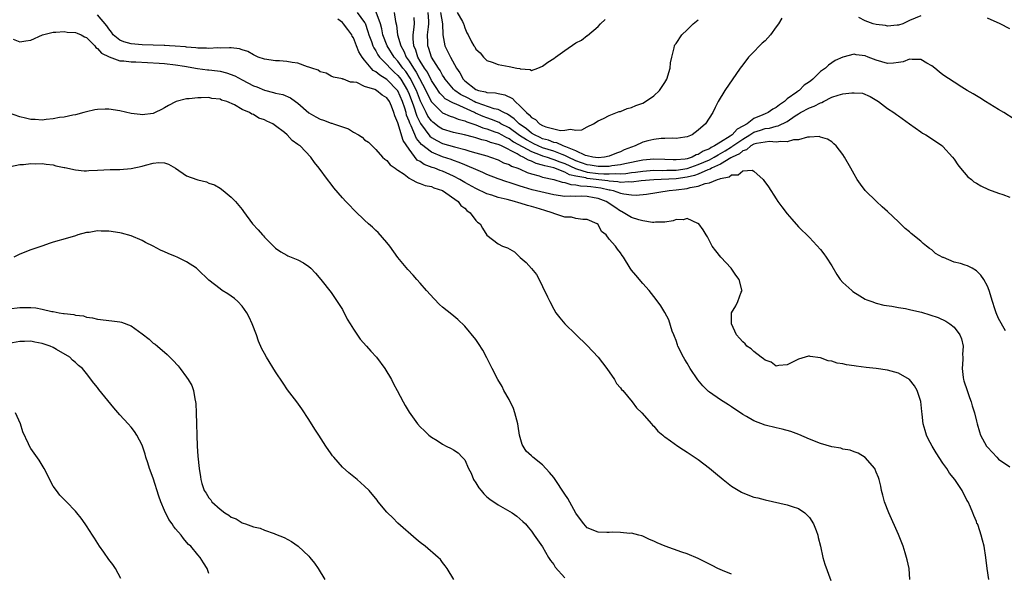
# Model space of a CAD drawing. Units: inches. Extents: x 2511000 to 2514000, y 1524000 to 1527000.
# Drawn here: x 2511667 to 2511844, y 1526350 to 1526450 of the extents above; entities that cross this region are included whole.
import ezdxf

# ---------------------------------------------------------------- set-up
doc = ezdxf.new("R2010")
doc.units = ezdxf.units.IN
doc.header["$MEASUREMENT"] = 0
doc.layers.add('LD25111524_10ft', color=112, linetype='Continuous')

msp = doc.modelspace()

# ---------------------------------------------------------------- linework, layer by layer
at = {"layer": 'LD25111524_10ft'}
for points, elevation in [([(2511827.06, 1526349), (2511826.9, 1526351), (2511826.58, 1526352.58), (2511826.46, 1526353), (2511826.18, 1526353.82), (2511825.82, 1526355), (2511825.6, 1526355.6), (2511825, 1526357.12), (2511823.26, 1526361), (2511822.49, 1526363), (2511822.17, 1526364.17), (2511821.97, 1526365), (2511821.81, 1526365.81), (2511821.52, 1526367), (2511821.39, 1526367.39), (2511821, 1526368.34), (2511820.82, 1526368.82), (2511820.72, 1526369), (2511819, 1526370.99), (2511817.76, 1526371.76), (2511817, 1526372.01), (2511816.3, 1526372.3), (2511815, 1526372.49), (2511814.62, 1526372.62), (2511813, 1526372.87), (2511811, 1526373.47), (2511809, 1526374.25), (2511807.1, 1526375.1), (2511805.65, 1526375.65), (2511804.07, 1526376.07), (2511803, 1526376.27), (2511801, 1526376.75), (2511799, 1526377.53), (2511797.68, 1526378.32), (2511797, 1526378.7), (2511795, 1526380.1), (2511794.46, 1526380.46), (2511793, 1526381.36), (2511791, 1526382.69), (2511790.83, 1526382.83), (2511790.67, 1526383), (2511789.83, 1526383.83), (2511788.93, 1526384.93), (2511787.55, 1526387), (2511787, 1526387.96), (2511786.58, 1526388.58), (2511786.33, 1526389), (2511785.33, 1526391), (2511785.26, 1526391.26), (2511785, 1526392.01), (2511784.72, 1526392.72), (2511784.58, 1526393), (2511784.3, 1526393.7), (2511783.71, 1526395.71), (2511783, 1526397.04), (2511782.25, 1526398.25), (2511781.41, 1526399.41), (2511780.15, 1526401), (2511779, 1526402.27), (2511777.74, 1526403.74), (2511777, 1526404.69), (2511776.78, 1526405), (2511775.56, 1526407), (2511775.31, 1526407.31), (2511775, 1526407.79), (2511774.47, 1526408.47), (2511774.13, 1526409), (2511773, 1526410.25), (2511772.43, 1526411), (2511771.62, 1526411.62), (2511771, 1526412.85), (2511770.84, 1526413), (2511769, 1526413.8), (2511768.24, 1526413.76), (2511767, 1526413.98), (2511766.18, 1526414.18), (2511765, 1526414.22), (2511763.18, 1526414.82), (2511762.74, 1526415), (2511761.42, 1526415.42), (2511759.86, 1526415.86), (2511759, 1526416.12), (2511758.29, 1526416.29), (2511757, 1526416.7), (2511756.75, 1526416.75), (2511755.98, 1526417), (2511754.65, 1526417.35), (2511753, 1526417.75), (2511751.86, 1526418.14), (2511751, 1526418.38), (2511749, 1526419.34), (2511747, 1526420.46), (2511746.11, 1526421), (2511745, 1526421.57), (2511743, 1526422.48), (2511742.61, 1526422.61), (2511741.65, 1526423), (2511741.16, 1526423.16), (2511739.7, 1526423.7), (2511739, 1526424.2), (2511738.48, 1526424.48), (2511737, 1526426.4), (2511735.96, 1526427.96), (2511735, 1526431.16), (2511734.42, 1526432.42), (2511734.27, 1526433), (2511733.81, 1526434.19), (2511733.45, 1526435), (2511733, 1526435.69), (2511732.14, 1526436.14), (2511731.16, 1526437), (2511730.81, 1526437.19), (2511729, 1526437.71), (2511727.6, 1526438.4), (2511727, 1526438.47), (2511726.46, 1526438.46), (2511725.21, 1526439), (2511725.04, 1526439.04), (2511725, 1526439.09), (2511723.4, 1526439.4), (2511723, 1526439.56), (2511722.08, 1526440.08), (2511721, 1526440.34), (2511720.65, 1526440.65), (2511719.53, 1526441), (2511719, 1526441.2), (2511718.74, 1526441.26), (2511717, 1526441.9), (2511715.95, 1526442.05), (2511715, 1526442.23), (2511713.67, 1526442.33), (2511713, 1526442.35), (2511711, 1526442.64), (2511709.84, 1526443), (2511709.28, 1526443.28), (2511709, 1526443.39), (2511708.02, 1526444.02), (2511707, 1526444.28), (2511706.5, 1526444.5), (2511705, 1526444.63), (2511704.68, 1526444.68), (2511703, 1526444.61), (2511702.63, 1526444.63), (2511701, 1526444.53), (2511700.59, 1526444.59), (2511699, 1526444.59), (2511698.67, 1526444.67), (2511697, 1526444.78), (2511696.82, 1526444.82), (2511694.95, 1526444.95), (2511693.9, 1526445), (2511693.06, 1526445.06), (2511692.95, 1526445.05), (2511689, 1526445.22), (2511687, 1526445.37), (2511685.72, 1526445.72), (2511685, 1526446.03), (2511683.81, 1526447), (2511683.48, 1526447.48), (2511683, 1526448.07), (2511682.64, 1526448.64), (2511681, 1526450.6)], 6890), ([(2511727.69, 1526451), (2511729, 1526449.23), (2511729.09, 1526449.09), (2511729.61, 1526447.61), (2511729.77, 1526447), (2511730.21, 1526445.79), (2511730.48, 1526445), (2511730.64, 1526444.64), (2511731, 1526444.09), (2511731.38, 1526443.38), (2511731.67, 1526443), (2511733, 1526441.64), (2511733.58, 1526441), (2511734.3, 1526440.3), (2511735, 1526439.68), (2511735.3, 1526439.3), (2511735.51, 1526439), (2511736.71, 1526437), (2511737, 1526436.32), (2511737.78, 1526434.22), (2511738.38, 1526432.38), (2511739.04, 1526431.04), (2511740.75, 1526428.75), (2511741, 1526428.55), (2511741.96, 1526427.96), (2511743, 1526427.47), (2511745.15, 1526426.85), (2511747, 1526426.36), (2511747.93, 1526426.07), (2511749, 1526425.78), (2511751, 1526425.21), (2511751.66, 1526425), (2511753, 1526424.51), (2511754, 1526424), (2511755, 1526423.65), (2511755.4, 1526423.4), (2511756.54, 1526423), (2511757, 1526422.81), (2511758.23, 1526422.23), (2511759, 1526422), (2511760.37, 1526421.63), (2511761, 1526421.42), (2511763, 1526420.99), (2511764.5, 1526420.5), (2511765, 1526420.44), (2511766.07, 1526420.07), (2511767, 1526420.03), (2511767.83, 1526419.83), (2511769, 1526419.79), (2511769.69, 1526419.69), (2511771.48, 1526419.48), (2511773, 1526419.14), (2511773.13, 1526419.13), (2511773.69, 1526419), (2511775, 1526418.54), (2511775.62, 1526418.38), (2511777, 1526418.22), (2511777.82, 1526418.18), (2511779.66, 1526418.34), (2511783.76, 1526419), (2511785, 1526419.1), (2511787, 1526419.34), (2511787.51, 1526419.51), (2511789, 1526419.75), (2511790.25, 1526420.25), (2511791, 1526420.36), (2511792.46, 1526421), (2511792.89, 1526421.11), (2511793, 1526421.18), (2511794.55, 1526421.45), (2511795, 1526421.84), (2511796.17, 1526421.83), (2511797, 1526422.51), (2511798.66, 1526422.66), (2511799, 1526422.45), (2511800.65, 1526421), (2511800.81, 1526420.81), (2511801.63, 1526419.63), (2511803, 1526417.48), (2511803.33, 1526417), (2511804.04, 1526416.04), (2511805, 1526414.77), (2511805.81, 1526413.81), (2511807, 1526412.46), (2511809, 1526410.51), (2511811, 1526408.39), (2511811.6, 1526407.6), (2511812, 1526407), (2511813, 1526405.45), (2511813.89, 1526403.89), (2511814.53, 1526403), (2511815, 1526402.46), (2511816.59, 1526401), (2511816.81, 1526400.81), (2511818.02, 1526400.02), (2511819, 1526399.47), (2511819.33, 1526399.33), (2511820.19, 1526399), (2511821, 1526398.72), (2511822.39, 1526398.39), (2511823.82, 1526398.18), (2511825, 1526397.96), (2511826.25, 1526397.75), (2511827, 1526397.6), (2511828.81, 1526397.19), (2511829.11, 1526397.11), (2511830.64, 1526396.64), (2511832.12, 1526396.12), (2511833.5, 1526395.5), (2511834.26, 1526395), (2511835, 1526394.4), (2511836.02, 1526393), (2511836.32, 1526392.32), (2511836.62, 1526391), (2511836.53, 1526389.47), (2511836.57, 1526389), (2511836.59, 1526388.59), (2511836.46, 1526387), (2511836.63, 1526385.37), (2511836.69, 1526385), (2511836.75, 1526384.75), (2511837.32, 1526383), (2511837.77, 1526381.77), (2511838.09, 1526381), (2511838.26, 1526380.26), (2511838.69, 1526379), (2511839, 1526377.52), (2511839.13, 1526377), (2511839.56, 1526375.56), (2511839.74, 1526375), (2511840.85, 1526373), (2511841, 1526372.8), (2511841.88, 1526371.88), (2511842.66, 1526371), (2511843, 1526370.67), (2511845, 1526369.3)], 6910), ([(2511844.27, 1526393.73), (2511843, 1526395.99), (2511842.55, 1526397), (2511842.32, 1526397.68), (2511841.88, 1526399), (2511841.33, 1526401), (2511841, 1526401.76), (2511840.36, 1526403), (2511839.78, 1526403.78), (2511839, 1526404.53), (2511838.24, 1526405), (2511837.42, 1526405.42), (2511837, 1526405.58), (2511836.15, 1526405.85), (2511835, 1526406.13), (2511833.08, 1526406.92), (2511833, 1526406.94), (2511831.68, 1526407.68), (2511831, 1526408.33), (2511830.57, 1526408.57), (2511830.06, 1526409), (2511829.45, 1526409.45), (2511829, 1526409.9), (2511827.27, 1526411.27), (2511827, 1526411.54), (2511826.17, 1526412.17), (2511825.35, 1526413), (2511825, 1526413.33), (2511823, 1526415.19), (2511822.04, 1526416.04), (2511821.03, 1526417), (2511819, 1526419), (2511818.15, 1526420.15), (2511817.57, 1526421), (2511817, 1526421.96), (2511816.45, 1526423), (2511815.32, 1526425), (2511815, 1526425.48), (2511813.78, 1526427), (2511813.39, 1526427.39), (2511813, 1526427.74), (2511812.25, 1526428.25), (2511811, 1526428.6), (2511810.71, 1526428.71), (2511809, 1526428.58), (2511808.61, 1526428.61), (2511807, 1526428.12), (2511806.1, 1526428.1), (2511805, 1526427.74), (2511803.82, 1526427.82), (2511803, 1526427.68), (2511801.79, 1526427.79), (2511801, 1526427.71), (2511799.45, 1526427.45), (2511799, 1526427.31), (2511798.44, 1526427), (2511797.67, 1526426.33), (2511797, 1526426.13), (2511796.39, 1526425.61), (2511795.12, 1526425), (2511795, 1526424.92), (2511794.85, 1526424.85), (2511793, 1526423.75), (2511791.38, 1526423), (2511791.16, 1526422.84), (2511790.71, 1526422.71), (2511789, 1526421.94), (2511788.31, 1526421.69), (2511787, 1526421.37), (2511785, 1526421.08), (2511781, 1526420.93), (2511778.73, 1526420.73), (2511777, 1526420.51), (2511776.54, 1526420.54), (2511775, 1526420.45), (2511774.55, 1526420.55), (2511773, 1526420.65), (2511772.72, 1526420.72), (2511769, 1526421.18), (2511768.75, 1526421.25), (2511767, 1526421.59), (2511765.83, 1526421.83), (2511765, 1526422.27), (2511763, 1526423.06), (2511761.42, 1526423.42), (2511761, 1526423.58), (2511759.86, 1526423.86), (2511759, 1526424.26), (2511758.44, 1526424.44), (2511757.52, 1526425), (2511757, 1526425.24), (2511756.41, 1526425.59), (2511753.61, 1526427), (2511753.18, 1526427.18), (2511753, 1526427.28), (2511751.64, 1526427.64), (2511751, 1526427.9), (2511750.1, 1526428.1), (2511749, 1526428.46), (2511748.56, 1526428.56), (2511746.99, 1526428.99), (2511745, 1526429.43), (2511743, 1526430.04), (2511742.41, 1526430.41), (2511741.26, 1526431.26), (2511741, 1526431.51), (2511740.38, 1526432.38), (2511740.05, 1526433), (2511739.05, 1526435.05), (2511738.31, 1526437), (2511737.21, 1526439.21), (2511736.39, 1526440.39), (2511735.9, 1526441), (2511735, 1526442.25), (2511734.32, 1526443), (2511733.04, 1526445), (2511732.27, 1526447), (2511732.07, 1526448.07), (2511731.83, 1526449), (2511731.06, 1526451.06)], 6920), ([(2511734.33, 1526451), (2511734.58, 1526449.42), (2511734.75, 1526448.75), (2511734.92, 1526447), (2511735.49, 1526445), (2511736.06, 1526444.06), (2511736.49, 1526443), (2511737, 1526442.28), (2511737.8, 1526441), (2511738.29, 1526440.29), (2511740.02, 1526437), (2511740.32, 1526436.32), (2511741, 1526434.95), (2511742.93, 1526433), (2511743, 1526432.94), (2511744.36, 1526432.36), (2511745, 1526432.17), (2511745.82, 1526431.82), (2511747, 1526431.55), (2511747.36, 1526431.36), (2511748.45, 1526431), (2511749, 1526430.8), (2511750.25, 1526430.25), (2511751, 1526430.06), (2511752.43, 1526429.57), (2511753, 1526429.35), (2511753.68, 1526429), (2511754.52, 1526428.52), (2511755, 1526428.32), (2511755.77, 1526427.77), (2511759, 1526426), (2511760.57, 1526425.43), (2511761, 1526425.25), (2511761.8, 1526425), (2511762.67, 1526424.67), (2511763, 1526424.6), (2511764.13, 1526424.13), (2511765, 1526423.83), (2511766.93, 1526422.93), (2511767.1, 1526422.9), (2511769, 1526422.32), (2511771, 1526422.07), (2511772.03, 1526421.97), (2511773, 1526421.98), (2511774.06, 1526422.06), (2511775, 1526422), (2511775.95, 1526422.05), (2511777, 1526422.22), (2511777.7, 1526422.3), (2511779, 1526422.5), (2511781, 1526422.64), (2511782.62, 1526422.62), (2511783.36, 1526422.64), (2511785, 1526422.64), (2511787, 1526422.95), (2511789, 1526423.66), (2511791, 1526424.54), (2511791.87, 1526425), (2511792.56, 1526425.44), (2511793, 1526425.65), (2511793.86, 1526426.14), (2511795, 1526426.84), (2511795.11, 1526426.89), (2511795.24, 1526427), (2511797, 1526428.24), (2511798.28, 1526429), (2511799, 1526429.47), (2511800.16, 1526429.84), (2511801, 1526430.15), (2511801.78, 1526430.22), (2511803, 1526430.59), (2511803.36, 1526430.64), (2511805, 1526431.43), (2511806.4, 1526432.4), (2511807, 1526432.79), (2511807.38, 1526433), (2511809, 1526433.86), (2511809.86, 1526434.14), (2511811, 1526434.76), (2511811.19, 1526434.81), (2511811.52, 1526435), (2511813, 1526435.77), (2511814.15, 1526436.15), (2511815, 1526436.37), (2511816.59, 1526436.59), (2511817, 1526436.55), (2511818.51, 1526436.51), (2511819.93, 1526435.93), (2511821.42, 1526435), (2511823, 1526433.76), (2511824.15, 1526433), (2511824.64, 1526432.64), (2511825, 1526432.41), (2511827, 1526431), (2511829, 1526429.54), (2511829.32, 1526429.32), (2511829.9, 1526429), (2511832.91, 1526427), (2511833, 1526426.92), (2511834.73, 1526425), (2511835, 1526424.64), (2511835.64, 1526423.64), (2511836.16, 1526423), (2511837.47, 1526421.47), (2511838.11, 1526421), (2511838.57, 1526420.57), (2511839, 1526420.34), (2511839.82, 1526419.82), (2511841.2, 1526419.2), (2511843, 1526418.49), (2511843.74, 1526418.26), (2511845, 1526417.82)], 6930), ([(2511804.01, 1526449.99), (2511803.45, 1526449), (2511803, 1526448.41), (2511801.97, 1526447), (2511801.52, 1526446.48), (2511801, 1526445.94), (2511800.51, 1526445.49), (2511800.01, 1526445), (2511799, 1526443.95), (2511798.04, 1526443), (2511797, 1526441.61), (2511796.52, 1526441), (2511793.76, 1526437), (2511792.57, 1526435), (2511792.05, 1526433.95), (2511791.6, 1526433), (2511790.29, 1526431), (2511789, 1526429.87), (2511787.9, 1526429), (2511787, 1526428.63), (2511786.58, 1526428.58), (2511785, 1526428.34), (2511784.41, 1526428.41), (2511783, 1526428.32), (2511782.32, 1526428.32), (2511781, 1526428.17), (2511779.9, 1526427.9), (2511779, 1526427.67), (2511777.63, 1526427), (2511777, 1526426.8), (2511775.7, 1526426.3), (2511775, 1526425.98), (2511774.27, 1526425.73), (2511773, 1526425.18), (2511772.16, 1526425), (2511771, 1526424.89), (2511770.02, 1526425), (2511769, 1526425.21), (2511768.7, 1526425.3), (2511767, 1526426.16), (2511765.18, 1526426.82), (2511765, 1526426.91), (2511764.71, 1526427), (2511763.55, 1526427.55), (2511763, 1526427.63), (2511762.04, 1526428.04), (2511761, 1526428.3), (2511760.54, 1526428.54), (2511759.52, 1526429), (2511759, 1526429.33), (2511758.11, 1526430.11), (2511756.79, 1526431), (2511755.91, 1526431.91), (2511754.71, 1526432.71), (2511754.03, 1526433), (2511753, 1526433.54), (2511752.32, 1526433.68), (2511749.25, 1526434.75), (2511749, 1526434.85), (2511748.69, 1526435), (2511747.61, 1526435.61), (2511746.27, 1526436.27), (2511745.24, 1526437), (2511745, 1526437.25), (2511743.49, 1526439), (2511743.32, 1526439.32), (2511743, 1526439.77), (2511742.57, 1526440.57), (2511742.26, 1526441), (2511741.02, 1526443), (2511740.53, 1526444.53), (2511740.36, 1526445), (2511740.36, 1526445.64), (2511740.32, 1526447), (2511740.46, 1526448.46), (2511740.54, 1526449), (2511740.53, 1526449.47), (2511740.43, 1526451)], 6950), ([(2511742.67, 1526451), (2511743.03, 1526449), (2511743.05, 1526447), (2511743.44, 1526445), (2511743.96, 1526443.96), (2511744.42, 1526443), (2511745.55, 1526441), (2511746.14, 1526440.14), (2511746.73, 1526439), (2511747, 1526438.73), (2511749, 1526437.19), (2511749.5, 1526437), (2511750.72, 1526436.72), (2511751, 1526436.61), (2511752.55, 1526436.55), (2511753, 1526436.44), (2511754.22, 1526436.22), (2511755.57, 1526435.57), (2511756.07, 1526435), (2511757, 1526434.18), (2511758.09, 1526433), (2511758.61, 1526432.61), (2511759, 1526432.12), (2511759.75, 1526431.75), (2511760.43, 1526431), (2511761, 1526430.68), (2511761.56, 1526430.44), (2511763, 1526430.09), (2511764.22, 1526429.78), (2511765, 1526429.82), (2511766.04, 1526430.04), (2511767, 1526429.83), (2511768.08, 1526429.92), (2511769, 1526430.42), (2511770.17, 1526431), (2511771, 1526431.52), (2511771.95, 1526431.95), (2511773, 1526432.49), (2511774.8, 1526433.2), (2511775, 1526433.23), (2511776.24, 1526433.76), (2511777, 1526433.91), (2511777.74, 1526434.26), (2511779, 1526434.71), (2511779.52, 1526435), (2511781, 1526436), (2511782.01, 1526437), (2511783, 1526438.42), (2511783.32, 1526439), (2511783.94, 1526441), (2511784.03, 1526441.97), (2511784.24, 1526443), (2511784.67, 1526444.67), (2511784.72, 1526445), (2511784.81, 1526445.19), (2511785, 1526445.44), (2511786.03, 1526447), (2511787, 1526447.88), (2511788.07, 1526449), (2511789, 1526449.72)], 6960), ([(2511745.67, 1526451), (2511746.59, 1526449.41), (2511746.81, 1526449), (2511746.84, 1526448.84), (2511747, 1526448.27), (2511747.38, 1526447.38), (2511747.63, 1526447), (2511748.25, 1526445.75), (2511748.65, 1526445), (2511748.81, 1526444.81), (2511749, 1526444.39), (2511749.78, 1526443.78), (2511750.36, 1526443), (2511751, 1526442.36), (2511751.93, 1526442.07), (2511753, 1526441.68), (2511755, 1526441.33), (2511756.37, 1526441), (2511756.92, 1526440.92), (2511757, 1526440.88), (2511758.77, 1526440.77), (2511759, 1526440.59), (2511760.15, 1526441), (2511761, 1526441.34), (2511761.94, 1526442.06), (2511763, 1526442.76), (2511763.31, 1526443), (2511765, 1526444.2), (2511767, 1526445.53), (2511767.97, 1526446.03), (2511769, 1526446.85), (2511769.1, 1526446.9), (2511771, 1526448.51), (2511771.42, 1526449), (2511772.24, 1526449.76)], 6970), ([(2511829, 1526450.4), (2511827, 1526449.59), (2511826.62, 1526449.38), (2511825.75, 1526449), (2511825, 1526448.75), (2511824.74, 1526448.74), (2511823, 1526448.54), (2511822.65, 1526448.65), (2511821, 1526448.85), (2511820.45, 1526449), (2511819, 1526449.49), (2511817.88, 1526450.12)], 6950), ([(2511841.22, 1526349), (2511840.93, 1526351), (2511840.71, 1526353), (2511840.38, 1526355), (2511840.08, 1526356.08), (2511839.87, 1526357), (2511839.3, 1526358.7), (2511839.18, 1526359), (2511839.11, 1526359.11), (2511839, 1526359.44), (2511838.53, 1526360.53), (2511838.37, 1526361), (2511837.97, 1526362.03), (2511837.5, 1526363), (2511837.3, 1526363.3), (2511837, 1526363.96), (2511836.6, 1526364.6), (2511836.45, 1526365), (2511835.35, 1526366.65), (2511835.1, 1526367), (2511834.16, 1526368.16), (2511833.69, 1526369), (2511833, 1526369.95), (2511831.8, 1526371.8), (2511831.04, 1526373), (2511830.34, 1526374.34), (2511830.02, 1526375), (2511829.81, 1526375.81), (2511829.44, 1526377), (2511829.24, 1526378.76), (2511829.21, 1526379.21), (2511829, 1526381.03), (2511828.34, 1526383), (2511827.88, 1526383.88), (2511826.99, 1526384.99), (2511825, 1526386.13), (2511823, 1526386.68), (2511821, 1526386.97), (2511819.16, 1526387.16), (2511817.4, 1526387.4), (2511817, 1526387.47), (2511815.65, 1526387.65), (2511815, 1526387.82), (2511813.95, 1526387.95), (2511813, 1526388.28), (2511812.38, 1526388.38), (2511811, 1526388.88), (2511809.13, 1526389.13), (2511809, 1526389.18), (2511808.82, 1526389.18), (2511808.21, 1526389), (2511807, 1526388.68), (2511806.28, 1526388.28), (2511805, 1526387.62), (2511803.5, 1526387.5), (2511803, 1526387.42), (2511802.09, 1526388.09), (2511801, 1526388.47), (2511800.74, 1526388.74), (2511800.31, 1526389), (2511799, 1526390.03), (2511798.49, 1526390.49), (2511797.74, 1526391), (2511797.42, 1526391.42), (2511797, 1526391.77), (2511796.42, 1526392.42), (2511795.88, 1526393), (2511794.99, 1526395), (2511795, 1526397), (2511795.75, 1526398.25), (2511796.09, 1526399), (2511796.71, 1526400.71), (2511796.86, 1526401), (2511796.84, 1526401.15), (2511796.37, 1526403), (2511795.77, 1526403.77), (2511794.9, 1526405), (2511793.03, 1526407), (2511792.16, 1526408.16), (2511791.51, 1526409), (2511790.63, 1526410.63), (2511790.41, 1526411), (2511789.9, 1526411.9), (2511789.07, 1526413), (2511789, 1526413.06), (2511788.92, 1526413.08), (2511787, 1526413.93), (2511786.27, 1526413.73), (2511785, 1526413.76), (2511784.48, 1526413.52), (2511783, 1526413.31), (2511781.28, 1526413.28), (2511781, 1526413.22), (2511780.77, 1526413.23), (2511779, 1526413.52), (2511778.28, 1526413.72), (2511777, 1526414.14), (2511775.2, 1526415.2), (2511775, 1526415.28), (2511773.99, 1526415.99), (2511772.44, 1526417), (2511771, 1526417.57), (2511770.3, 1526417.7), (2511769, 1526417.92), (2511768.03, 1526417.97), (2511767, 1526417.91), (2511766.04, 1526417.96), (2511765, 1526417.92), (2511763, 1526418.21), (2511761.45, 1526418.55), (2511759.14, 1526419.14), (2511757.59, 1526419.59), (2511757, 1526419.8), (2511756.06, 1526420.06), (2511755, 1526420.44), (2511754.56, 1526420.56), (2511753, 1526421.11), (2511751, 1526421.89), (2511750.25, 1526422.25), (2511749, 1526422.75), (2511747.44, 1526423.44), (2511747, 1526423.59), (2511746.03, 1526424.03), (2511745, 1526424.38), (2511744.56, 1526424.56), (2511743, 1526425.08), (2511741, 1526425.88), (2511739.25, 1526427.25), (2511738.36, 1526428.36), (2511737.36, 1526430.64), (2511737.11, 1526431.11), (2511737, 1526431.47), (2511736.55, 1526432.55), (2511736.45, 1526433), (2511736.22, 1526433.78), (2511735.8, 1526435), (2511735, 1526436.91), (2511734.94, 1526437), (2511733, 1526438.99), (2511731.72, 1526439.72), (2511731, 1526440.35), (2511730.56, 1526440.56), (2511730.18, 1526441), (2511729, 1526442.46), (2511728.57, 1526443), (2511727.96, 1526443.96), (2511727.54, 1526445), (2511727, 1526446.45), (2511726.78, 1526446.78), (2511726.69, 1526447), (2511725.96, 1526447.96), (2511725.23, 1526449), (2511725, 1526449.21), (2511724.21, 1526449.79)], 6900), ([(2511845.8, 1526431.8), (2511843.92, 1526433), (2511843, 1526433.57), (2511840.67, 1526435), (2511839.64, 1526435.64), (2511839, 1526436.02), (2511838.4, 1526436.4), (2511837.37, 1526437), (2511836.41, 1526437.59), (2511835, 1526438.47), (2511833, 1526439.83), (2511832.33, 1526440.34), (2511831.55, 1526441), (2511831, 1526441.4), (2511830.07, 1526441.93), (2511829, 1526442.59), (2511827.45, 1526442.55), (2511827, 1526442.64), (2511825.84, 1526442.16), (2511825, 1526442.05), (2511824.09, 1526441.91), (2511823, 1526441.85), (2511821, 1526442.43), (2511819.55, 1526443), (2511819, 1526443.25), (2511817.41, 1526443.41), (2511817, 1526443.51), (2511815.01, 1526442.99), (2511813.64, 1526442.36), (2511812.43, 1526441.57), (2511811.89, 1526441), (2511811, 1526440.41), (2511809.6, 1526439), (2511809.25, 1526438.75), (2511809, 1526438.53), (2511808.05, 1526437.95), (2511807.11, 1526437), (2511807, 1526436.94), (2511806.71, 1526436.71), (2511805, 1526435.51), (2511804.48, 1526435), (2511803.58, 1526434.42), (2511803, 1526433.91), (2511802.39, 1526433.61), (2511801.55, 1526433), (2511801, 1526432.8), (2511800.61, 1526432.61), (2511799, 1526431.96), (2511797.76, 1526431), (2511797, 1526430.55), (2511795.97, 1526430.03), (2511795.11, 1526429), (2511794.76, 1526428.76), (2511793, 1526427.71), (2511791.94, 1526427), (2511791.3, 1526426.7), (2511791, 1526426.51), (2511789.9, 1526426.1), (2511789, 1526425.48), (2511788.61, 1526425.39), (2511787.9, 1526425), (2511787, 1526424.72), (2511786.66, 1526424.66), (2511785, 1526424.49), (2511784.49, 1526424.49), (2511783, 1526424.55), (2511781, 1526424.61), (2511779, 1526424.45), (2511775.81, 1526423.81), (2511775, 1526423.61), (2511773.43, 1526423.43), (2511773, 1526423.34), (2511771.33, 1526423.33), (2511771, 1526423.3), (2511769.56, 1526423.56), (2511769, 1526423.61), (2511768, 1526424), (2511767, 1526424.35), (2511765.6, 1526425), (2511765, 1526425.31), (2511764.55, 1526425.45), (2511763, 1526426.05), (2511761, 1526426.67), (2511760.23, 1526427), (2511759.41, 1526427.41), (2511759, 1526427.6), (2511758.11, 1526428.11), (2511756.88, 1526428.88), (2511755, 1526430.24), (2511753.5, 1526431), (2511753.2, 1526431.2), (2511751.79, 1526431.79), (2511751, 1526432.05), (2511750.31, 1526432.31), (2511748.91, 1526432.91), (2511748.74, 1526433), (2511745.49, 1526434.51), (2511745, 1526434.69), (2511743.5, 1526435.5), (2511743, 1526436), (2511742.51, 1526436.51), (2511741.72, 1526437.72), (2511741, 1526438.81), (2511740.28, 1526440.28), (2511739.76, 1526441), (2511739, 1526442.25), (2511738.57, 1526443), (2511738.22, 1526444.22), (2511737.85, 1526445), (2511737.74, 1526446.26), (2511737.74, 1526447), (2511737.88, 1526447.88), (2511737.95, 1526449), (2511737.91, 1526450.09)], 6940), ([(2511845, 1526448.07), (2511843.26, 1526449), (2511841, 1526450.02)], 6950), ([(2511665.79, 1526446.21), (2511667, 1526445.73), (2511668.08, 1526445.92), (2511669, 1526446.01), (2511671.09, 1526447), (2511673, 1526447.47), (2511673.45, 1526447.45), (2511675, 1526447.59), (2511675.5, 1526447.5), (2511677, 1526447.43), (2511677.29, 1526447.29), (2511678.03, 1526447), (2511678.62, 1526446.62), (2511679, 1526446.5), (2511680.47, 1526445), (2511680.7, 1526444.7), (2511681, 1526444.56), (2511681.7, 1526443.7), (2511683.04, 1526443.04), (2511685, 1526442.33), (2511685.7, 1526442.3), (2511687, 1526442.13), (2511687.88, 1526442.12), (2511689.95, 1526442.05), (2511692.07, 1526441.93), (2511693, 1526441.85), (2511695, 1526441.63), (2511696.64, 1526441.36), (2511698.95, 1526440.95), (2511700.73, 1526440.73), (2511701, 1526440.7), (2511702.52, 1526440.52), (2511703, 1526440.45), (2511704.18, 1526440.18), (2511705.65, 1526439.65), (2511707, 1526438.91), (2511709, 1526437.84), (2511709.63, 1526437.63), (2511711, 1526437.03), (2511712.64, 1526436.64), (2511713, 1526436.51), (2511714.27, 1526436.27), (2511715.66, 1526435.66), (2511716.55, 1526435), (2511717, 1526434.7), (2511718.99, 1526432.99), (2511720.23, 1526432.23), (2511721, 1526431.84), (2511721.63, 1526431.63), (2511723, 1526431.1), (2511723.09, 1526431.09), (2511723.39, 1526431), (2511725, 1526430.44), (2511726.1, 1526430.1), (2511727, 1526429.47), (2511727.88, 1526429), (2511728.56, 1526428.56), (2511729, 1526428.08), (2511729.69, 1526427.69), (2511730.35, 1526427), (2511731, 1526426.38), (2511732.23, 1526425), (2511732.65, 1526424.65), (2511733, 1526424.42), (2511733.6, 1526423.6), (2511734.48, 1526423), (2511734.77, 1526422.77), (2511735, 1526422.65), (2511736.09, 1526421.91), (2511737, 1526421.21), (2511737.44, 1526421), (2511738.43, 1526420.42), (2511739, 1526420.28), (2511739.91, 1526419.91), (2511741, 1526419.7), (2511741.47, 1526419.47), (2511743, 1526419.01), (2511745.84, 1526417), (2511746.32, 1526416.32), (2511747, 1526415.79), (2511747.38, 1526415.38), (2511748, 1526415), (2511749, 1526413.57), (2511749.28, 1526413.28), (2511749.8, 1526413), (2511750.19, 1526412.19), (2511751, 1526410.93), (2511753, 1526409.42), (2511753.81, 1526409), (2511754.7, 1526408.7), (2511755.94, 1526407.94), (2511756.92, 1526407), (2511757, 1526406.94), (2511758.03, 1526406.03), (2511758.99, 1526404.99), (2511759.89, 1526403.89), (2511760.39, 1526403), (2511761, 1526401.75), (2511761.86, 1526399.86), (2511762.28, 1526399), (2511763, 1526397.65), (2511763.41, 1526397), (2511764.08, 1526396.08), (2511765, 1526394.99), (2511767, 1526393.08), (2511769, 1526391.11), (2511770.98, 1526389), (2511772.56, 1526387), (2511773.92, 1526385), (2511774.29, 1526384.29), (2511775, 1526383.52), (2511775.21, 1526383.21), (2511775.42, 1526383), (2511777.14, 1526381), (2511777.91, 1526379.91), (2511778.87, 1526379), (2511780.6, 1526377), (2511780.77, 1526376.77), (2511781, 1526376.59), (2511781.72, 1526375.72), (2511782.61, 1526375), (2511782.8, 1526374.8), (2511783, 1526374.7), (2511784.02, 1526373.98), (2511785.35, 1526373), (2511786.34, 1526372.34), (2511787, 1526371.95), (2511789, 1526370.58), (2511791, 1526369.06), (2511792.12, 1526368.12), (2511793.5, 1526367), (2511795, 1526365.83), (2511796.74, 1526364.74), (2511797, 1526364.59), (2511799, 1526363.85), (2511799.69, 1526363.69), (2511801, 1526363.36), (2511805, 1526362.44), (2511805.86, 1526362.14), (2511807, 1526361.79), (2511808.14, 1526361), (2511808.6, 1526360.6), (2511809, 1526360.15), (2511809.7, 1526359), (2511810.18, 1526357.82), (2511810.49, 1526357), (2511810.56, 1526356.56), (2511810.96, 1526355), (2511811.39, 1526353), (2511811.76, 1526351.76), (2511812.83, 1526348.83)], 6880), ([(2511795, 1526350), (2511793.35, 1526350.65), (2511792.53, 1526351), (2511791.51, 1526351.51), (2511791, 1526351.79), (2511790.18, 1526352.18), (2511789, 1526352.81), (2511787, 1526353.65), (2511786.04, 1526353.96), (2511783.04, 1526355.04), (2511781.6, 1526355.6), (2511781, 1526355.91), (2511780.23, 1526356.23), (2511779, 1526356.79), (2511778.85, 1526356.85), (2511778.31, 1526357), (2511777, 1526357.33), (2511776.69, 1526357.31), (2511775, 1526357.47), (2511773.51, 1526357.51), (2511773, 1526357.47), (2511772.53, 1526357.47), (2511771, 1526357.56), (2511769, 1526358.29), (2511768.39, 1526359), (2511767.8, 1526359.8), (2511767, 1526360.94), (2511765.57, 1526363.57), (2511765, 1526364.37), (2511763.17, 1526367.17), (2511763, 1526367.38), (2511762.24, 1526368.25), (2511761, 1526369.63), (2511759.27, 1526371), (2511759, 1526371.28), (2511758.08, 1526372.08), (2511757.51, 1526373), (2511757.33, 1526373.33), (2511756.87, 1526375), (2511756.59, 1526376.59), (2511756.53, 1526377), (2511756.35, 1526377.65), (2511756.03, 1526379), (2511755.79, 1526379.79), (2511755, 1526381.37), (2511754.06, 1526383), (2511753.73, 1526383.73), (2511752.97, 1526385), (2511751.91, 1526387), (2511751, 1526388.9), (2511750.25, 1526390.25), (2511749.49, 1526391.49), (2511749, 1526392.2), (2511747, 1526394.61), (2511745.78, 1526395.78), (2511744.69, 1526396.69), (2511743, 1526398), (2511742.48, 1526398.48), (2511741.48, 1526399.48), (2511740.12, 1526401), (2511739, 1526402.3), (2511738.37, 1526403), (2511737.74, 1526403.74), (2511736.77, 1526404.77), (2511735, 1526406.96), (2511733.52, 1526409), (2511733, 1526409.66), (2511731.42, 1526411.42), (2511731, 1526411.77), (2511730.41, 1526412.41), (2511729.71, 1526413), (2511729, 1526413.64), (2511727.3, 1526415.3), (2511727, 1526415.57), (2511726.32, 1526416.32), (2511725.63, 1526417), (2511725, 1526417.67), (2511723.48, 1526419.48), (2511723, 1526420.13), (2511722.32, 1526421), (2511720.85, 1526423), (2511720.02, 1526424.02), (2511719.35, 1526425), (2511717.4, 1526427), (2511717.15, 1526427.15), (2511717, 1526427.29), (2511715.97, 1526427.97), (2511715.1, 1526429), (2511714.6, 1526429.4), (2511713, 1526430.63), (2511712.48, 1526431), (2511711.44, 1526431.44), (2511711, 1526431.7), (2511710.01, 1526432.01), (2511709, 1526432.64), (2511708.72, 1526432.72), (2511708.31, 1526433), (2511707, 1526433.58), (2511705.58, 1526434.42), (2511704.21, 1526435), (2511703.26, 1526435.26), (2511703, 1526435.44), (2511701.55, 1526435.55), (2511701, 1526435.73), (2511699.64, 1526435.64), (2511699, 1526435.68), (2511697.48, 1526435.48), (2511697, 1526435.47), (2511695.12, 1526435), (2511695, 1526434.96), (2511693.72, 1526434.28), (2511693, 1526433.84), (2511692.46, 1526433.54), (2511691.37, 1526433), (2511691, 1526432.85), (2511689, 1526432.58), (2511688.65, 1526432.65), (2511687, 1526432.87), (2511685, 1526433.32), (2511683, 1526433.6), (2511682.37, 1526433.63), (2511681, 1526433.57), (2511680.5, 1526433.5), (2511679, 1526433.15), (2511678.53, 1526433), (2511677, 1526432.58), (2511676.56, 1526432.56), (2511675, 1526432.19), (2511674.11, 1526432.11), (2511673, 1526431.87), (2511671.75, 1526431.75), (2511671, 1526431.62), (2511669.74, 1526431.74), (2511669, 1526431.74), (2511668.03, 1526432.03), (2511667, 1526432.24), (2511664.97, 1526432.97)], 6870), ([(2511665.34, 1526423.34), (2511667, 1526423.67), (2511667.68, 1526423.68), (2511669, 1526423.83), (2511669.82, 1526423.82), (2511671, 1526423.84), (2511671.73, 1526423.73), (2511673, 1526423.6), (2511673.46, 1526423.46), (2511675, 1526423.16), (2511675.12, 1526423.12), (2511677, 1526422.72), (2511678.55, 1526422.55), (2511679, 1526422.55), (2511679.42, 1526422.58), (2511681, 1526422.63), (2511683.24, 1526422.76), (2511685, 1526422.8), (2511687, 1526422.95), (2511689, 1526423.4), (2511689.58, 1526423.58), (2511691, 1526423.94), (2511692.01, 1526424.01), (2511693, 1526423.95), (2511693.71, 1526423.71), (2511695.01, 1526423.01), (2511697, 1526421.62), (2511698.82, 1526421), (2511699, 1526420.92), (2511700.55, 1526420.55), (2511701, 1526420.34), (2511701.99, 1526419.99), (2511703, 1526419.39), (2511703.58, 1526419), (2511705, 1526417.82), (2511705.81, 1526417), (2511707, 1526415.58), (2511707.23, 1526415.23), (2511708.84, 1526413), (2511709.89, 1526411.89), (2511710.64, 1526411), (2511710.83, 1526410.83), (2511711, 1526410.62), (2511712.62, 1526409), (2511712.82, 1526408.82), (2511713, 1526408.61), (2511713.94, 1526407.94), (2511715, 1526407.34), (2511715.22, 1526407.22), (2511717, 1526406.54), (2511718, 1526406), (2511719, 1526405.31), (2511719.34, 1526405), (2511720.14, 1526404.14), (2511721.12, 1526403), (2511723, 1526400.66), (2511724.09, 1526399), (2511725, 1526397.58), (2511725.86, 1526395.86), (2511726.38, 1526395), (2511727, 1526394.04), (2511728.22, 1526392.22), (2511729.32, 1526391), (2511730.09, 1526390.09), (2511731.12, 1526389), (2511732.64, 1526387), (2511733.82, 1526385), (2511734.21, 1526384.2), (2511734.86, 1526383), (2511735.91, 1526381), (2511736.29, 1526380.29), (2511737, 1526379.1), (2511738.51, 1526377), (2511739, 1526376.46), (2511739.76, 1526375.76), (2511740.54, 1526375), (2511741, 1526374.62), (2511742.02, 1526374.02), (2511743, 1526373.34), (2511743.65, 1526373), (2511744.58, 1526372.58), (2511745, 1526372.33), (2511745.8, 1526371.8), (2511746.57, 1526371), (2511747, 1526370.52), (2511747.71, 1526369), (2511748.14, 1526368.14), (2511748.61, 1526367), (2511749, 1526366.42), (2511749.53, 1526365.53), (2511749.93, 1526365), (2511750.42, 1526364.42), (2511751, 1526363.89), (2511751.49, 1526363.49), (2511753, 1526362.43), (2511755.56, 1526361), (2511756.39, 1526360.39), (2511757.46, 1526359.46), (2511757.93, 1526359), (2511758.42, 1526358.42), (2511759, 1526357.68), (2511759.51, 1526357), (2511761, 1526354.87), (2511762.09, 1526353), (2511762.44, 1526352.44), (2511763, 1526351.7), (2511763.26, 1526351.26), (2511765, 1526349.31)], 6860), ([(2511745.02, 1526349), (2511743.84, 1526351), (2511743.48, 1526351.48), (2511743, 1526352.08), (2511742.62, 1526352.62), (2511742.25, 1526353), (2511739.9, 1526355), (2511739, 1526355.7), (2511738.29, 1526356.29), (2511735, 1526359.17), (2511734.08, 1526360.08), (2511733.09, 1526361), (2511733, 1526361.1), (2511731.46, 1526363), (2511731.26, 1526363.26), (2511731, 1526363.57), (2511730.38, 1526364.38), (2511729.81, 1526365), (2511729, 1526365.83), (2511727.69, 1526367), (2511726.18, 1526368.18), (2511725, 1526369.22), (2511723.46, 1526371), (2511723.25, 1526371.25), (2511723, 1526371.61), (2511722.05, 1526373), (2511720.74, 1526375), (2511720.06, 1526376.06), (2511719, 1526377.77), (2511717.72, 1526379.72), (2511716.79, 1526381), (2511715.16, 1526383.16), (2511714.34, 1526384.34), (2511713, 1526386.38), (2511711.37, 1526389), (2511711, 1526389.65), (2511710.53, 1526390.53), (2511709.91, 1526391.91), (2511709.54, 1526393), (2511708.8, 1526395), (2511708.23, 1526396.23), (2511707.82, 1526397), (2511707, 1526398.17), (2511706.19, 1526399), (2511705.58, 1526399.58), (2511704.4, 1526400.4), (2511703.41, 1526401), (2511703, 1526401.28), (2511701, 1526402.87), (2511699, 1526404.8), (2511698.76, 1526405), (2511697, 1526406.15), (2511695.32, 1526407), (2511695, 1526407.14), (2511693.65, 1526407.65), (2511693, 1526407.98), (2511692.29, 1526408.29), (2511690.96, 1526409), (2511689.63, 1526409.63), (2511689, 1526409.97), (2511687, 1526410.81), (2511685.29, 1526411.29), (2511685, 1526411.36), (2511683, 1526411.65), (2511681.65, 1526411.65), (2511681, 1526411.71), (2511679.46, 1526411.46), (2511679, 1526411.44), (2511677.45, 1526411), (2511677, 1526410.84), (2511675.6, 1526410.4), (2511673, 1526409.69), (2511672.47, 1526409.53), (2511670.97, 1526409), (2511669, 1526408.34), (2511667, 1526407.56), (2511665.92, 1526407)], 6850), ([(2511665, 1526397.69), (2511667, 1526397.94), (2511668.08, 1526397.92), (2511669, 1526397.94), (2511669.87, 1526397.87), (2511671, 1526397.65), (2511672.77, 1526397.23), (2511673, 1526397.2), (2511674.09, 1526397), (2511674.88, 1526396.88), (2511675, 1526396.84), (2511676.69, 1526396.69), (2511677, 1526396.57), (2511678.43, 1526396.43), (2511679, 1526396.22), (2511680.09, 1526396.09), (2511681, 1526395.86), (2511683.57, 1526395.57), (2511685, 1526395.36), (2511685.29, 1526395.29), (2511687, 1526394.63), (2511688.33, 1526393.67), (2511689, 1526393.21), (2511690.24, 1526392.24), (2511691, 1526391.56), (2511691.33, 1526391.33), (2511691.73, 1526391), (2511693.48, 1526389.48), (2511694.5, 1526388.5), (2511695.46, 1526387.46), (2511695.82, 1526387), (2511697, 1526385.44), (2511697.3, 1526385), (2511697.91, 1526383.91), (2511698.23, 1526383), (2511698.47, 1526381.53), (2511698.61, 1526381), (2511698.66, 1526380.66), (2511698.73, 1526379), (2511698.9, 1526373), (2511699, 1526371.21), (2511699.25, 1526369), (2511699.51, 1526367.51), (2511699.54, 1526367), (2511699.74, 1526366.26), (2511700.17, 1526365), (2511700.52, 1526364.52), (2511701, 1526363.7), (2511701.34, 1526363.34), (2511701.55, 1526363), (2511703, 1526361.66), (2511703.86, 1526361), (2511704.58, 1526360.58), (2511705, 1526360.24), (2511705.9, 1526359.9), (2511707, 1526359.21), (2511707.17, 1526359.17), (2511707.57, 1526359), (2511709, 1526358.51), (2511710.22, 1526358.22), (2511711, 1526357.88), (2511712.73, 1526357.27), (2511713, 1526357.2), (2511714.56, 1526356.56), (2511715.84, 1526355.84), (2511717.07, 1526355), (2511719, 1526353.21), (2511719.18, 1526353), (2511719.97, 1526351.97), (2511720.62, 1526351), (2511721.84, 1526349)], 6840), ([(2511701, 1526350.09), (2511700.71, 1526351), (2511700.01, 1526352.01), (2511699.43, 1526353), (2511699, 1526353.45), (2511697.74, 1526355), (2511697.34, 1526355.33), (2511697, 1526355.76), (2511696.41, 1526356.41), (2511696.04, 1526357), (2511695, 1526358.15), (2511694.62, 1526358.62), (2511694.42, 1526359), (2511693.8, 1526359.8), (2511693, 1526361.43), (2511692.34, 1526363), (2511691.99, 1526363.99), (2511691, 1526367.26), (2511690.35, 1526369), (2511690.03, 1526370.03), (2511689.69, 1526371), (2511689.56, 1526371.56), (2511689, 1526373.19), (2511688.03, 1526375), (2511687.62, 1526375.62), (2511687, 1526376.44), (2511686.5, 1526377), (2511685, 1526378.63), (2511683.89, 1526379.89), (2511681.21, 1526383.21), (2511681, 1526383.53), (2511680.31, 1526384.31), (2511679, 1526386.09), (2511678.29, 1526387), (2511677.53, 1526387.53), (2511677, 1526388.06), (2511676.48, 1526388.48), (2511676, 1526389), (2511673.59, 1526390.41), (2511673, 1526390.74), (2511672.48, 1526391), (2511671, 1526391.47), (2511669.71, 1526391.71), (2511669, 1526391.87), (2511667.83, 1526391.83), (2511667, 1526391.84), (2511665, 1526391.47)], 6830), ([(2511685.19, 1526349.19), (2511684.21, 1526351), (2511683.72, 1526351.72), (2511683, 1526352.6), (2511682.08, 1526353.92), (2511681.35, 1526355), (2511680.46, 1526356.46), (2511680.09, 1526357), (2511679, 1526358.69), (2511678.87, 1526358.87), (2511678.76, 1526359), (2511678.05, 1526360.05), (2511677.24, 1526361), (2511677, 1526361.33), (2511675.37, 1526363), (2511675, 1526363.39), (2511674.2, 1526364.2), (2511673.58, 1526365), (2511673, 1526365.8), (2511671.37, 1526369), (2511671, 1526369.59), (2511670.49, 1526370.49), (2511669, 1526372.56), (2511668.75, 1526373), (2511668.56, 1526373.44), (2511667.57, 1526375.57), (2511667.1, 1526377), (2511666.24, 1526379)], 6820)]:
    msp.add_lwpolyline(points, dxfattribs=dict(at, elevation=elevation))

doc.saveas('drawing.dxf')
